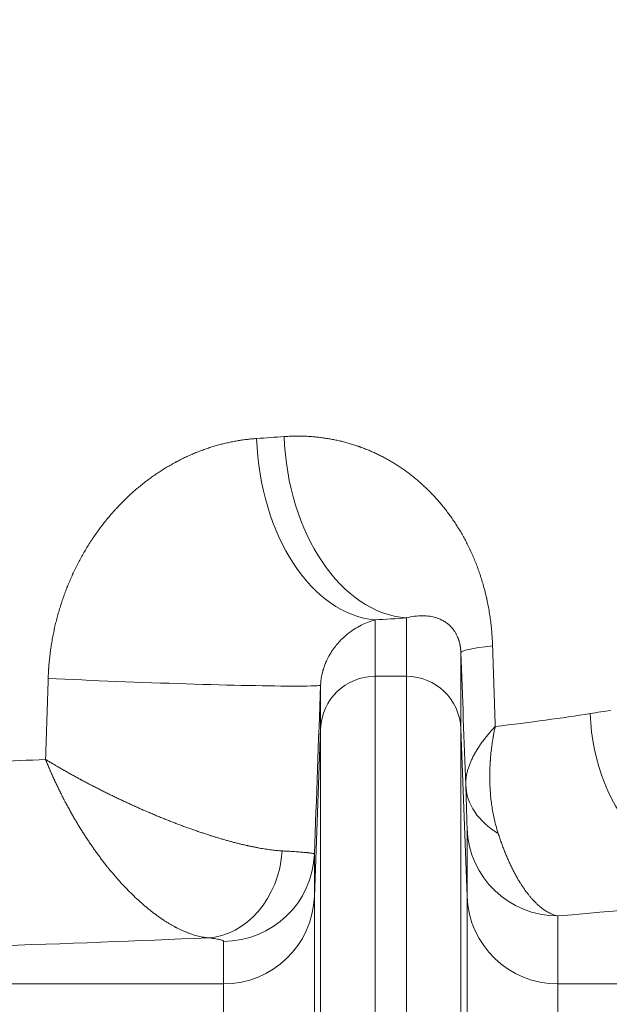
# Model space of a CAD drawing. Extents: x 0 to 595, y 307 to 537.
# Drawn here: x 244 to 247, y 468 to 472 of the extents above; entities that cross this region are included whole.
import ezdxf

# ---------------------------------------------------------------- set-up
doc = ezdxf.new("R2010")
doc.units = 0
doc.header["$MEASUREMENT"] = 0
doc.layers.add('1', color=7, linetype='Continuous', lineweight=0)

msp = doc.modelspace()

# ---------------------------------------------------------------- linework, layer by layer
at = {"layer": '1', "color": 25, "lineweight": 15}
for p, q in [((245.6206, 469.2099), (245.6206, 468.9764)), ((245.7499, 468.9764), (245.7499, 469.2179)), ((245.9756, 469.0747), (245.9756, 468.7594)), ((245.3949, 468.7594), (245.3949, 468.9399)), ((245.6206, 468.9764), (245.7499, 468.9764)), ((245.6206, 468.9764), (245.6206, 466.1552)), ((245.7499, 466.1552), (245.7499, 468.9764)), ((245.3949, 468.7594), (245.3692, 468.0644)), ((245.3949, 466.1325), (245.3949, 468.7594)), ((246.0013, 468.0644), (245.9756, 468.7594)), ((245.9756, 468.7594), (245.9756, 466.1325)), ((246.0013, 468.0644), (246.0013, 468.3456)), ((245.3692, 468.2405), (245.3692, 468.0644)), ((245.3692, 468.0644), (245.3692, 466.0597)), ((246.0013, 466.0597), (246.0013, 468.0644)), ((246.3775, 467.9839), (246.3775, 467.7027)), ((244.993, 467.7027), (244.993, 467.8788)), ((244.993, 467.7027), (244.0247, 467.7027)), ((244.993, 466.0218), (244.993, 467.7027)), ((247.1863, 467.7027), (246.3775, 467.7027)), ((246.3775, 467.7027), (246.3775, 466.0218))]:
    msp.add_line(p, q, dxfattribs=at)
for points in [[(245.9756, 469.0747), (245.9754, 469.0792), (245.9751, 469.0836), (245.9749, 469.0857), (245.9748, 469.0868), (245.9748, 469.0873), (245.9747, 469.0878), (245.9745, 469.0899), (245.9743, 469.0919), (245.974, 469.0939), (245.9738, 469.0958), (245.9735, 469.0977), (245.9732, 469.0995), (245.9731, 469.1004), (245.973, 469.1008), (245.9729, 469.1013), (245.9726, 469.103), (245.9723, 469.1046), (245.972, 469.1062), (245.9717, 469.1078), (245.9714, 469.1093), (245.9707, 469.1122), (245.9701, 469.115), (245.9694, 469.1177), (245.9692, 469.1183), (245.9691, 469.1186), (245.969, 469.1189), (245.9687, 469.1202), (245.968, 469.1226), (245.9673, 469.1249), (245.9666, 469.1271), (245.9659, 469.1292), (245.9652, 469.1313), (245.9644, 469.1332), (245.9637, 469.1351), (245.963, 469.137), (245.9623, 469.1387), (245.9608, 469.1421), (245.9593, 469.1453), (245.9578, 469.1484), (245.9563, 469.1513), (245.9555, 469.1527), (245.9551, 469.1534), (245.9548, 469.1541), (245.9532, 469.1567), (245.9517, 469.1592), (245.9502, 469.1616), (245.9486, 469.1639), (245.9471, 469.1662), (245.9456, 469.1683), (245.944, 469.1704), (245.9425, 469.1724), (245.9393, 469.1761), (245.9362, 469.1797), (245.933, 469.183), (245.9298, 469.1861), (245.9266, 469.1891), (245.9234, 469.1918), (245.9202, 469.1945), (245.9169, 469.1969), (245.9136, 469.1993), (245.9103, 469.2015), (245.9069, 469.2036), (245.9036, 469.2056), (245.9002, 469.2075), (245.8968, 469.2092), (245.8899, 469.2125), (245.8829, 469.2154), (245.8812, 469.2161), (245.8794, 469.2167), (245.8759, 469.2179), (245.8687, 469.2201), (245.8615, 469.222), (245.8542, 469.2236), (245.8467, 469.2249), (245.8392, 469.2259), (245.8316, 469.2266), (245.8239, 469.227), (245.8161, 469.2272), (245.8082, 469.227), (245.8002, 469.2266), (245.7921, 469.2259), (245.7838, 469.2249), (245.7755, 469.2236), (245.7671, 469.222), (245.7585, 469.2201), (245.7499, 469.2179)], [(245.6206, 469.2099), (245.6137, 469.208), (245.6067, 469.2059), (245.5997, 469.2036), (245.5925, 469.201), (245.5854, 469.1982), (245.5782, 469.1952), (245.5709, 469.1919), (245.5635, 469.1883), (245.5561, 469.1845), (245.5486, 469.1803), (245.5411, 469.1759), (245.5335, 469.1711), (245.5325, 469.1705), (245.5316, 469.1699), (245.5297, 469.1686), (245.5259, 469.166), (245.5182, 469.1605), (245.5104, 469.1547), (245.5027, 469.1484), (245.4949, 469.1417), (245.4871, 469.1345), (245.4832, 469.1307), (245.4793, 469.1268), (245.4754, 469.1227), (245.4715, 469.1185), (245.4675, 469.1142), (245.4666, 469.113), (245.4656, 469.1119), (245.4636, 469.1096), (245.4597, 469.1049), (245.4559, 469.1001), (245.452, 469.095), (245.4482, 469.0898), (245.4444, 469.0844), (245.4406, 469.0787), (245.4369, 469.0728), (245.4332, 469.0667), (245.4295, 469.0603), (245.4259, 469.0536), (245.4224, 469.0466), (245.4206, 469.043), (245.4189, 469.0393), (245.4172, 469.0355), (245.4155, 469.0316), (245.4151, 469.0306), (245.4147, 469.0296), (245.4139, 469.0275), (245.4123, 469.0234), (245.4107, 469.0192), (245.4092, 469.0149), (245.4077, 469.0104), (245.4062, 469.0059), (245.4048, 469.0012), (245.4035, 468.9964), (245.4022, 468.9914), (245.4016, 468.9889), (245.4014, 468.9882), (245.4013, 468.9876), (245.401, 468.9863), (245.3999, 468.981), (245.3988, 468.9756), (245.3979, 468.9701), (245.397, 468.9644), (245.3963, 468.9585), (245.3957, 468.9525), (245.3955, 468.951), (245.3955, 468.9502), (245.3954, 468.9494), (245.3952, 468.9463), (245.3949, 468.9399)], [(246.0013, 468.3456), (246.0013, 468.3468), (246.0013, 468.3484), (246.0012, 468.3502), (246.0012, 468.3522), (246.0011, 468.3546), (246.0011, 468.3572), (246.001, 468.36), (246.0009, 468.3631), (246.0009, 468.3665), (246.0008, 468.3702), (246.0007, 468.3741), (246.0005, 468.3783), (246.0004, 468.3828), (246.0003, 468.3875), (246.0001, 468.3926), (246, 468.3979), (245.9998, 468.4035), (245.9996, 468.4095), (245.9994, 468.4157), (245.9993, 468.4189), (245.9993, 468.4198), (245.9993, 468.4206), (245.9992, 468.4223), (245.999, 468.4291), (245.9988, 468.4363), (245.9986, 468.4438), (245.9983, 468.4515), (245.9981, 468.4596), (245.9978, 468.4681), (245.9975, 468.4769), (245.9972, 468.4861), (245.9969, 468.4956), (245.9965, 468.5056), (245.9965, 468.5068), (245.9965, 468.5075), (245.9964, 468.5081), (245.9964, 468.5107), (245.9962, 468.5159), (245.9958, 468.5267)], [(244.993, 467.8788), (244.9928, 467.8798), (244.9919, 467.8808), (244.9906, 467.8818), (244.9888, 467.8827), (244.9864, 467.8837), (244.9835, 467.8847), (244.98, 467.8856), (244.9781, 467.8861), (244.9771, 467.8864), (244.9766, 467.8865), (244.9763, 467.8865), (244.9761, 467.8866), (244.9716, 467.8875), (244.9666, 467.8885), (244.9611, 467.8894), (244.9552, 467.8903), (244.9488, 467.8912), (244.9419, 467.892), (244.9345, 467.8929), (244.9267, 467.8937)]]:
    msp.add_lwpolyline(points, dxfattribs=at)
at = {"layer": '1', "color": 81, "lineweight": 70}
msp.add_open_spline([(254.7655, 478.2849), (246.259, 478.2849), (237.7526, 478.2849), (229.2461, 478.2849), (229.2461, 475.9445), (229.2461, 473.6041), (229.2461, 471.2637), (229.3034, 469.1955), (229.3362, 467.1273), (229.3321, 465.0591), (229.328, 462.9909), (229.2871, 460.9228), (229.2461, 458.8546), (229.2051, 456.7864), (229.1641, 454.7182), (229.16, 452.65), (229.1559, 450.5818), (229.1887, 448.5136), (229.2461, 446.4454), (229.2461, 445.8806), (229.2461, 445.3158), (229.2461, 444.7509), (237.7526, 444.7509), (246.259, 444.7509), (254.7655, 444.7509), (254.7655, 455.9289), (254.7655, 467.1069), (254.7655, 478.2849)], degree=3, knots=[0, 0, 0, 0, 1, 1, 1, 2, 2, 2, 3, 3, 3, 4, 4, 4, 5, 5, 5, 6, 6, 6, 7, 7, 7, 8, 8, 8, 9, 9, 9, 9], dxfattribs=at)
at = {"layer": '1', "color": 25, "lineweight": 15}
for points, knots in [([(244.2669, 468.9676), (244.2672, 468.976), (244.2676, 468.9844), (244.268, 468.9928), (244.2683, 468.997), (244.2685, 469.0012), (244.2688, 469.0054), (244.2689, 469.0064), (244.2689, 469.0075), (244.269, 469.0085), (244.2691, 469.0096), (244.2692, 469.0106), (244.2692, 469.0117), (244.2694, 469.0138), (244.2695, 469.0159), (244.2697, 469.018), (244.2704, 469.0263), (244.2711, 469.0347), (244.2719, 469.043), (244.2728, 469.0513), (244.2737, 469.0596), (244.2747, 469.0679), (244.2757, 469.0761), (244.2768, 469.0844), (244.278, 469.0926), (244.2792, 469.1008), (244.2805, 469.109), (244.2819, 469.1171), (244.2832, 469.1253), (244.2847, 469.1334), (244.2862, 469.1415), (244.2878, 469.1496), (244.2894, 469.1577), (244.2911, 469.1658), (244.2928, 469.1738), (244.2946, 469.1818), (244.2965, 469.1898), (244.2984, 469.1978), (244.3004, 469.2058), (244.3024, 469.2137), (244.3045, 469.2217), (244.3067, 469.2296), (244.3089, 469.2375), (244.3111, 469.2454), (244.3134, 469.2532), (244.3159, 469.2611), (244.3183, 469.2689), (244.3208, 469.2767), (244.3233, 469.2845), (244.3259, 469.2923), (244.3286, 469.3), (244.3313, 469.3078), (244.3341, 469.3155), (244.3369, 469.3232), (244.3398, 469.3309), (244.3413, 469.3347), (244.3428, 469.3385), (244.3443, 469.3424), (244.3445, 469.3428), (244.3447, 469.3433), (244.3449, 469.3438), (244.3451, 469.3443), (244.3452, 469.3448), (244.3454, 469.3452), (244.3458, 469.3462), (244.3462, 469.3471), (244.3466, 469.3481), (244.3473, 469.35), (244.3481, 469.3519), (244.3489, 469.3538), (244.352, 469.3614), (244.3551, 469.3689), (244.3584, 469.3764), (244.3616, 469.3838), (244.3649, 469.3912), (244.3683, 469.3986), (244.3717, 469.4059), (244.3751, 469.4132), (244.3786, 469.4204), (244.3821, 469.4276), (244.3857, 469.4348), (244.3894, 469.4419), (244.393, 469.449), (244.3968, 469.456), (244.4006, 469.463), (244.4043, 469.47), (244.4082, 469.4769), (244.4121, 469.4838), (244.4161, 469.4906), (244.42, 469.4974), (244.4241, 469.5042), (244.4282, 469.5109), (244.4323, 469.5176), (244.4365, 469.5242), (244.4407, 469.5308), (244.4449, 469.5374), (244.4492, 469.5439), (244.4536, 469.5504), (244.458, 469.5568), (244.4624, 469.5632), (244.4669, 469.5696), (244.4714, 469.5759), (244.476, 469.5822), (244.4805, 469.5885), (244.4852, 469.5947), (244.4899, 469.6008), (244.4946, 469.607), (244.4994, 469.6131), (244.5042, 469.6191), (244.5091, 469.6251), (244.514, 469.6311), (244.5189, 469.637), (244.5239, 469.6429), (244.529, 469.6488), (244.5341, 469.6545), (244.5353, 469.656), (244.5366, 469.6574), (244.5379, 469.6589), (244.5382, 469.6592), (244.5385, 469.6596), (244.5389, 469.66), (244.5392, 469.6603), (244.5395, 469.6607), (244.5398, 469.661), (244.5405, 469.6617), (244.5411, 469.6625), (244.5417, 469.6632), (244.5443, 469.666), (244.5469, 469.6689), (244.5495, 469.6717), (244.5547, 469.6773), (244.56, 469.6829), (244.5652, 469.6883), (244.5705, 469.6938), (244.5758, 469.6992), (244.5812, 469.7045), (244.5866, 469.7098), (244.592, 469.715), (244.5974, 469.7201), (244.6028, 469.7252), (244.6083, 469.7303), (244.6138, 469.7352), (244.6193, 469.7402), (244.6249, 469.7451), (244.6305, 469.7499), (244.636, 469.7547), (244.6417, 469.7594), (244.6473, 469.764), (244.653, 469.7687), (244.6587, 469.7732), (244.6644, 469.7777), (244.6701, 469.7822), (244.6759, 469.7866), (244.6817, 469.7909), (244.6875, 469.7952), (244.6933, 469.7995), (244.6992, 469.8036), (244.7051, 469.8078), (244.711, 469.8119), (244.7169, 469.8159), (244.7228, 469.8199), (244.7288, 469.8238), (244.7348, 469.8277), (244.7408, 469.8315), (244.7469, 469.8353), (244.7529, 469.839), (244.759, 469.8427), (244.7651, 469.8463), (244.7712, 469.8498), (244.7774, 469.8534), (244.7835, 469.8568), (244.7897, 469.8602), (244.7913, 469.8611), (244.7928, 469.8619), (244.7944, 469.8627), (244.7948, 469.8629), (244.7952, 469.8632), (244.7956, 469.8634), (244.7959, 469.8636), (244.7963, 469.8638), (244.7967, 469.864), (244.7975, 469.8644), (244.7983, 469.8648), (244.7991, 469.8652), (244.8022, 469.8669), (244.8053, 469.8685), (244.8084, 469.8701), (244.8146, 469.8733), (244.8208, 469.8764), (244.8271, 469.8794), (244.8333, 469.8825), (244.8396, 469.8854), (244.8458, 469.8882), (244.8521, 469.8911), (244.8583, 469.8939), (244.8646, 469.8965), (244.8709, 469.8992), (244.8771, 469.9018), (244.8834, 469.9043), (244.8897, 469.9068), (244.896, 469.9092), (244.9022, 469.9116), (244.9085, 469.9139), (244.9148, 469.9161), (244.9211, 469.9183), (244.9274, 469.9205), (244.9337, 469.9226), (244.94, 469.9246), (244.9463, 469.9266), (244.9526, 469.9285), (244.9589, 469.9304), (244.9652, 469.9322), (244.9715, 469.934), (244.9778, 469.9357), (244.9842, 469.9373), (244.9905, 469.9389), (244.9968, 469.9405), (245.0031, 469.942), (245.0094, 469.9434), (245.0158, 469.9448), (245.0221, 469.9462), (245.0284, 469.9475), (245.0348, 469.9487), (245.0411, 469.9499), (245.0474, 469.951), (245.0538, 469.9521), (245.0601, 469.9531), (245.0665, 469.9541), (245.0728, 469.955), (245.0792, 469.9559), (245.0855, 469.9567), (245.0918, 469.9575), (245.0982, 469.9582), (245.1045, 469.9589), (245.1109, 469.9595), (245.1173, 469.96), (245.1236, 469.9606), (245.13, 469.961)], [0, 0, 0, 0, 1, 1, 1, 2, 2, 2, 3, 3, 3, 4, 4, 4, 5, 5, 5, 6, 6, 6, 7, 7, 7, 8, 8, 8, 9, 9, 9, 10, 10, 10, 11, 11, 11, 12, 12, 12, 13, 13, 13, 14, 14, 14, 15, 15, 15, 16, 16, 16, 17, 17, 17, 18, 18, 18, 19, 19, 19, 20, 20, 20, 21, 21, 21, 22, 22, 22, 23, 23, 23, 24, 24, 24, 25, 25, 25, 26, 26, 26, 27, 27, 27, 28, 28, 28, 29, 29, 29, 30, 30, 30, 31, 31, 31, 32, 32, 32, 33, 33, 33, 34, 34, 34, 35, 35, 35, 36, 36, 36, 37, 37, 37, 38, 38, 38, 39, 39, 39, 40, 40, 40, 41, 41, 41, 42, 42, 42, 43, 43, 43, 44, 44, 44, 45, 45, 45, 46, 46, 46, 47, 47, 47, 48, 48, 48, 49, 49, 49, 50, 50, 50, 51, 51, 51, 52, 52, 52, 53, 53, 53, 54, 54, 54, 55, 55, 55, 56, 56, 56, 57, 57, 57, 58, 58, 58, 59, 59, 59, 60, 60, 60, 61, 61, 61, 62, 62, 62, 63, 63, 63, 64, 64, 64, 65, 65, 65, 66, 66, 66, 67, 67, 67, 68, 68, 68, 69, 69, 69, 70, 70, 70, 71, 71, 71, 72, 72, 72, 73, 73, 73, 74, 74, 74, 75, 75, 75, 76, 76, 76, 77, 77, 77, 78, 78, 78, 79, 79, 79, 79]), ([(245.244, 469.969), (245.2507, 469.9695), (245.2574, 469.9698), (245.2641, 469.9702), (245.2707, 469.9705), (245.2773, 469.9707), (245.2839, 469.9708), (245.2906, 469.971), (245.2971, 469.971), (245.3037, 469.971), (245.3103, 469.9709), (245.3168, 469.9708), (245.3234, 469.9706), (245.3299, 469.9704), (245.3364, 469.9702), (245.3429, 469.9698), (245.3494, 469.9694), (245.3558, 469.969), (245.3623, 469.9685), (245.3687, 469.968), (245.3751, 469.9674), (245.3816, 469.9667), (245.388, 469.966), (245.3943, 469.9652), (245.4007, 469.9644), (245.4071, 469.9636), (245.4134, 469.9626), (245.4197, 469.9616), (245.4261, 469.9606), (245.4324, 469.9596), (245.4387, 469.9584), (245.4449, 469.9573), (245.4512, 469.956), (245.4575, 469.9547), (245.4637, 469.9534), (245.4699, 469.952), (245.4761, 469.9505), (245.4823, 469.9491), (245.4885, 469.9475), (245.4947, 469.9459), (245.5009, 469.9443), (245.507, 469.9426), (245.5131, 469.9408), (245.5193, 469.939), (245.5254, 469.9372), (245.5315, 469.9352), (245.5376, 469.9333), (245.5436, 469.9313), (245.5497, 469.9292), (245.5501, 469.929), (245.5504, 469.9289), (245.5508, 469.9288), (245.5512, 469.9287), (245.5516, 469.9285), (245.5519, 469.9284), (245.5527, 469.9281), (245.5535, 469.9279), (245.5542, 469.9276), (245.5557, 469.9271), (245.5572, 469.9265), (245.5587, 469.926), (245.5617, 469.9249), (245.5647, 469.9238), (245.5677, 469.9227), (245.5737, 469.9204), (245.5796, 469.9181), (245.5855, 469.9157), (245.5914, 469.9133), (245.5973, 469.9109), (245.6032, 469.9084), (245.609, 469.9058), (245.6148, 469.9032), (245.6205, 469.9006), (245.6263, 469.8979), (245.632, 469.8951), (245.6377, 469.8923), (245.6434, 469.8895), (245.6491, 469.8866), (245.6547, 469.8837), (245.6603, 469.8807), (245.6659, 469.8777), (245.6715, 469.8746), (245.677, 469.8715), (245.6826, 469.8683), (245.688, 469.8651), (245.6935, 469.8618), (245.699, 469.8585), (245.7044, 469.8551), (245.7098, 469.8517), (245.7152, 469.8483), (245.7206, 469.8448), (245.7259, 469.8412), (245.7312, 469.8376), (245.7365, 469.8339), (245.7418, 469.8303), (245.747, 469.8265), (245.7523, 469.8227), (245.7575, 469.8189), (245.7627, 469.815), (245.7678, 469.811), (245.773, 469.807), (245.7781, 469.8029), (245.7832, 469.7988), (245.7882, 469.7947), (245.7933, 469.7905), (245.7983, 469.7862), (245.8033, 469.7819), (245.8083, 469.7775), (245.8132, 469.7731), (245.8182, 469.7686), (245.8231, 469.7641), (245.828, 469.7595), (245.8329, 469.7549), (245.8377, 469.7502), (245.8425, 469.7454), (245.8473, 469.7406), (245.8521, 469.7358), (245.8568, 469.7308), (245.8571, 469.7305), (245.8574, 469.7302), (245.8577, 469.7299), (245.858, 469.7296), (245.8583, 469.7292), (245.8586, 469.7289), (245.8592, 469.7283), (245.8598, 469.7277), (245.8604, 469.7271), (245.8616, 469.7258), (245.8627, 469.7246), (245.8639, 469.7233), (245.8663, 469.7208), (245.8686, 469.7183), (245.8709, 469.7157), (245.8756, 469.7106), (245.8801, 469.7054), (245.8847, 469.7002), (245.8892, 469.6949), (245.8937, 469.6896), (245.8981, 469.6842), (245.9026, 469.6788), (245.9069, 469.6734), (245.9113, 469.6678), (245.9156, 469.6623), (245.9199, 469.6567), (245.9241, 469.651), (245.9283, 469.6453), (245.9325, 469.6395), (245.9366, 469.6337), (245.9407, 469.6278), (245.9448, 469.6219), (245.9488, 469.6159), (245.9528, 469.6098), (245.9568, 469.6037), (245.9607, 469.5976), (245.9646, 469.5914), (245.9684, 469.5851), (245.9722, 469.5787), (245.976, 469.5724), (245.9798, 469.5659), (245.9834, 469.5594), (245.9871, 469.5529), (245.9907, 469.5462), (245.9943, 469.5395), (245.9979, 469.5328), (246.0014, 469.526), (246.0048, 469.5191), (246.0065, 469.5156), (246.0083, 469.5121), (246.01, 469.5086), (246.0108, 469.5069), (246.0116, 469.5051), (246.0125, 469.5033), (246.0129, 469.5024), (246.0133, 469.5016), (246.0137, 469.5007), (246.0139, 469.5002), (246.0142, 469.4998), (246.0144, 469.4993), (246.0146, 469.4989), (246.0148, 469.4985), (246.015, 469.498), (246.0183, 469.4909), (246.0216, 469.4837), (246.0247, 469.4764), (246.0279, 469.4692), (246.031, 469.4619), (246.034, 469.4544), (246.037, 469.447), (246.0399, 469.4396), (246.0428, 469.432), (246.0456, 469.4245), (246.0484, 469.4168), (246.0511, 469.4091), (246.0538, 469.4014), (246.0564, 469.3936), (246.0589, 469.3858), (246.0614, 469.3779), (246.0638, 469.3699), (246.0662, 469.3619), (246.0685, 469.3539), (246.0708, 469.3458), (246.073, 469.3376), (246.0751, 469.3294), (246.0772, 469.3211), (246.0792, 469.3127), (246.0802, 469.3085), (246.0812, 469.3043), (246.0821, 469.3001), (246.0824, 469.299), (246.0826, 469.298), (246.0828, 469.2969), (246.083, 469.2964), (246.0831, 469.2958), (246.0832, 469.2953), (246.0833, 469.2948), (246.0834, 469.2942), (246.0835, 469.2937), (246.084, 469.2916), (246.0845, 469.2895), (246.0849, 469.2873), (246.0867, 469.2788), (246.0884, 469.2702), (246.09, 469.2616), (246.0916, 469.253), (246.0931, 469.2444), (246.0944, 469.2357), (246.0958, 469.227), (246.0971, 469.2183), (246.0983, 469.2095), (246.0994, 469.2007), (246.1005, 469.1919), (246.1014, 469.1831), (246.1024, 469.1742), (246.1032, 469.1653), (246.104, 469.1564), (246.1047, 469.1475), (246.1053, 469.1385), (246.1058, 469.1295), (246.1064, 469.1205), (246.1068, 469.1114), (246.1071, 469.1023)], [0, 0, 0, 0, 1, 1, 1, 2, 2, 2, 3, 3, 3, 4, 4, 4, 5, 5, 5, 6, 6, 6, 7, 7, 7, 8, 8, 8, 9, 9, 9, 10, 10, 10, 11, 11, 11, 12, 12, 12, 13, 13, 13, 14, 14, 14, 15, 15, 15, 16, 16, 16, 17, 17, 17, 18, 18, 18, 19, 19, 19, 20, 20, 20, 21, 21, 21, 22, 22, 22, 23, 23, 23, 24, 24, 24, 25, 25, 25, 26, 26, 26, 27, 27, 27, 28, 28, 28, 29, 29, 29, 30, 30, 30, 31, 31, 31, 32, 32, 32, 33, 33, 33, 34, 34, 34, 35, 35, 35, 36, 36, 36, 37, 37, 37, 38, 38, 38, 39, 39, 39, 40, 40, 40, 41, 41, 41, 42, 42, 42, 43, 43, 43, 44, 44, 44, 45, 45, 45, 46, 46, 46, 47, 47, 47, 48, 48, 48, 49, 49, 49, 50, 50, 50, 51, 51, 51, 52, 52, 52, 53, 53, 53, 54, 54, 54, 55, 55, 55, 56, 56, 56, 57, 57, 57, 58, 58, 58, 59, 59, 59, 60, 60, 60, 61, 61, 61, 62, 62, 62, 63, 63, 63, 64, 64, 64, 65, 65, 65, 66, 66, 66, 67, 67, 67, 68, 68, 68, 69, 69, 69, 70, 70, 70, 71, 71, 71, 72, 72, 72, 73, 73, 73, 74, 74, 74, 75, 75, 75, 76, 76, 76, 77, 77, 77, 78, 78, 78, 79, 79, 79, 80, 80, 80, 80]), ([(244.2669, 468.9676), (244.627, 468.95), (245.087, 468.9357), (245.2945, 468.9357), (245.3598, 468.9357), (245.3945, 468.9371), (245.3949, 468.9399)], [0, 0, 0, 0, 1, 1, 1, 2, 2, 2, 2]), ([(246.5115, 468.8221), (246.5261, 468.8244), (246.5404, 468.8267), (246.5545, 468.8289), (246.5686, 468.831), (246.5824, 468.8332), (246.596, 468.8352)], [0, 0, 0, 0, 1, 1, 1, 2, 2, 2, 2]), ([(245.9958, 468.5267), (245.9957, 468.5312), (245.9957, 468.5358), (245.9959, 468.5403), (245.9962, 468.5449), (245.9966, 468.5496), (245.9971, 468.5542), (245.9977, 468.5589), (245.9984, 468.5636), (245.9994, 468.5684), (246.0003, 468.5731), (246.0014, 468.5779), (246.0026, 468.5827), (246.0039, 468.5875), (246.0053, 468.5924), (246.0069, 468.5973), (246.0085, 468.6022), (246.0102, 468.6071), (246.0122, 468.6121), (246.0141, 468.617), (246.0162, 468.622), (246.0184, 468.6271), (246.0207, 468.6321), (246.0231, 468.6372), (246.0257, 468.6423), (246.027, 468.6449), (246.0284, 468.6474), (246.0297, 468.65), (246.0301, 468.6507), (246.0304, 468.6513), (246.0308, 468.652), (246.031, 468.6523), (246.0311, 468.6526), (246.0313, 468.6529), (246.0315, 468.6532), (246.0317, 468.6536), (246.0318, 468.6539), (246.0325, 468.6552), (246.0333, 468.6565), (246.034, 468.6578), (246.0369, 468.6629), (246.04, 468.6681), (246.0432, 468.6734), (246.0465, 468.6786), (246.0499, 468.6838), (246.0534, 468.6891), (246.0539, 468.6897), (246.0543, 468.6904), (246.0548, 468.691), (246.0552, 468.6917), (246.0557, 468.6924), (246.0561, 468.693), (246.057, 468.6943), (246.0579, 468.6956), (246.0589, 468.697), (246.0607, 468.6996), (246.0626, 468.7022), (246.0645, 468.7049), (246.0684, 468.7102), (246.0724, 468.7154), (246.0765, 468.7207), (246.0776, 468.7221), (246.0786, 468.7234), (246.0797, 468.7247), (246.0802, 468.7254), (246.0808, 468.7261), (246.0813, 468.7267), (246.0818, 468.7274), (246.0824, 468.728), (246.0829, 468.7287), (246.085, 468.7314), (246.0872, 468.734), (246.0895, 468.7367), (246.0917, 468.7393), (246.094, 468.742), (246.0963, 468.7447), (246.0974, 468.746), (246.0986, 468.7473), (246.0997, 468.7487), (246.1009, 468.75), (246.1021, 468.7513), (246.1033, 468.7527), (246.1045, 468.754), (246.1056, 468.7553), (246.1069, 468.7567), (246.1081, 468.758), (246.1093, 468.7593), (246.1105, 468.7607), (246.1117, 468.762), (246.1129, 468.7633), (246.1142, 468.7647), (246.1148, 468.7653), (246.1154, 468.766), (246.1161, 468.7667), (246.1164, 468.767), (246.1167, 468.7673), (246.117, 468.7677), (246.1171, 468.7678), (246.1173, 468.768), (246.1175, 468.7682), (246.1175, 468.7682), (246.1175, 468.7682), (246.1175, 468.7682), (246.1175, 468.7682), (246.1175, 468.7682), (246.1176, 468.7683), (246.1176, 468.7683), (246.1176, 468.7683), (246.1176, 468.7683), (246.1176, 468.7683), (246.1176, 468.7683), (246.1176, 468.7683), (246.1176, 468.7683), (246.1177, 468.7684), (246.1177, 468.7684), (246.1178, 468.7685), (246.1179, 468.7686), (246.1179, 468.7687)], [0, 0, 0, 0, 1, 1, 1, 2, 2, 2, 3, 3, 3, 4, 4, 4, 5, 5, 5, 6, 6, 6, 7, 7, 7, 8, 8, 8, 9, 9, 9, 10, 10, 10, 11, 11, 11, 12, 12, 12, 13, 13, 13, 14, 14, 14, 15, 15, 15, 16, 16, 16, 17, 17, 17, 18, 18, 18, 19, 19, 19, 20, 20, 20, 21, 21, 21, 22, 22, 22, 23, 23, 23, 24, 24, 24, 25, 25, 25, 26, 26, 26, 27, 27, 27, 28, 28, 28, 29, 29, 29, 30, 30, 30, 31, 31, 31, 32, 32, 32, 33, 33, 33, 34, 34, 34, 35, 35, 35, 36, 36, 36, 37, 37, 37, 38, 38, 38, 39, 39, 39, 39]), ([(246.1304, 468.3249), (246.1277, 468.3332), (246.1252, 468.3415), (246.1229, 468.3499), (246.1205, 468.3583), (246.1183, 468.3668), (246.1163, 468.3753), (246.1142, 468.3839), (246.1123, 468.3925), (246.1106, 468.4012), (246.1089, 468.4099), (246.1073, 468.4187), (246.1058, 468.4275), (246.1044, 468.4363), (246.1031, 468.4452), (246.1019, 468.4542), (246.1008, 468.4632), (246.0998, 468.4722), (246.0989, 468.4813), (246.0981, 468.4905), (246.0974, 468.4996), (246.0968, 468.5089), (246.0962, 468.5181), (246.0958, 468.5275), (246.0956, 468.5369), (246.0955, 468.5392), (246.0954, 468.5416), (246.0954, 468.5439), (246.0954, 468.5445), (246.0954, 468.5451), (246.0954, 468.5457), (246.0954, 468.5463), (246.0953, 468.5469), (246.0953, 468.5475), (246.0953, 468.5486), (246.0953, 468.5498), (246.0953, 468.551), (246.0952, 468.5557), (246.0952, 468.5605), (246.0952, 468.5652), (246.0953, 468.5747), (246.0955, 468.5842), (246.0958, 468.5938), (246.0961, 468.6034), (246.0966, 468.613), (246.0973, 468.6226), (246.0973, 468.6232), (246.0973, 468.6238), (246.0974, 468.6244), (246.0974, 468.625), (246.0975, 468.6256), (246.0975, 468.6262), (246.0976, 468.6274), (246.0977, 468.6286), (246.0978, 468.6298), (246.0979, 468.6323), (246.0981, 468.6347), (246.0983, 468.6371), (246.0987, 468.6419), (246.0992, 468.6468), (246.0996, 468.6516), (246.1006, 468.6613), (246.1016, 468.671), (246.1029, 468.6807), (246.1032, 468.6832), (246.1035, 468.6856), (246.1038, 468.688), (246.104, 468.6892), (246.1041, 468.6905), (246.1043, 468.6917), (246.1045, 468.6929), (246.1047, 468.6941), (246.1048, 468.6953), (246.1055, 468.7002), (246.1062, 468.7051), (246.107, 468.71), (246.1078, 468.7149), (246.1086, 468.7197), (246.1094, 468.7246), (246.1096, 468.7259), (246.1098, 468.7271), (246.11, 468.7283), (246.1103, 468.7295), (246.1105, 468.7307), (246.1107, 468.732), (246.1111, 468.7344), (246.1116, 468.7369), (246.112, 468.7393), (246.1125, 468.7417), (246.1129, 468.7442), (246.1134, 468.7466), (246.1139, 468.7491), (246.1144, 468.7515), (246.1149, 468.754), (246.1154, 468.7564), (246.1159, 468.7589), (246.1164, 468.7613), (246.1166, 468.7625), (246.1169, 468.7638), (246.1171, 468.765), (246.1173, 468.7656), (246.1174, 468.7662), (246.1175, 468.7668), (246.1176, 468.7671), (246.1177, 468.7674), (246.1177, 468.7677), (246.1177, 468.7678), (246.1177, 468.7678), (246.1178, 468.7679), (246.1178, 468.7679), (246.1178, 468.7679), (246.1178, 468.7679), (246.1178, 468.7679), (246.1178, 468.7679), (246.1178, 468.7679), (246.1178, 468.7679), (246.1178, 468.7679), (246.1178, 468.768), (246.1178, 468.768), (246.1178, 468.768), (246.1178, 468.768), (246.1178, 468.7681), (246.1178, 468.7681), (246.1178, 468.7682), (246.1179, 468.7684), (246.1179, 468.7685), (246.1179, 468.7687)], [0, 0, 0, 0, 1, 1, 1, 2, 2, 2, 3, 3, 3, 4, 4, 4, 5, 5, 5, 6, 6, 6, 7, 7, 7, 8, 8, 8, 9, 9, 9, 10, 10, 10, 11, 11, 11, 12, 12, 12, 13, 13, 13, 14, 14, 14, 15, 15, 15, 16, 16, 16, 17, 17, 17, 18, 18, 18, 19, 19, 19, 20, 20, 20, 21, 21, 21, 22, 22, 22, 23, 23, 23, 24, 24, 24, 25, 25, 25, 26, 26, 26, 27, 27, 27, 28, 28, 28, 29, 29, 29, 30, 30, 30, 31, 31, 31, 32, 32, 32, 33, 33, 33, 34, 34, 34, 35, 35, 35, 36, 36, 36, 37, 37, 37, 38, 38, 38, 39, 39, 39, 40, 40, 40, 41, 41, 41, 42, 42, 42, 42]), ([(245.2359, 468.2534), (245.2323, 468.2536), (245.2288, 468.2538), (245.2251, 468.2541), (245.2215, 468.2544), (245.2178, 468.2547), (245.2141, 468.255), (245.2104, 468.2553), (245.2066, 468.2557), (245.2028, 468.2561), (245.1989, 468.2566), (245.195, 468.257), (245.1911, 468.2575), (245.1872, 468.258), (245.1832, 468.2585), (245.1791, 468.2591), (245.1751, 468.2596), (245.171, 468.2602), (245.1669, 468.2609), (245.1627, 468.2615), (245.1585, 468.2622), (245.1543, 468.2629), (245.1501, 468.2636), (245.1458, 468.2643), (245.1414, 468.2651), (245.1371, 468.2659), (245.1327, 468.2667), (245.1282, 468.2676), (245.1238, 468.2684), (245.1193, 468.2693), (245.1148, 468.2703), (245.1102, 468.2712), (245.1056, 468.2722), (245.101, 468.2732), (245.0986, 468.2737), (245.0963, 468.2742), (245.0939, 468.2747), (245.0934, 468.2748), (245.0928, 468.275), (245.0922, 468.2751), (245.0919, 468.2752), (245.0916, 468.2752), (245.0913, 468.2753), (245.091, 468.2753), (245.0907, 468.2754), (245.0904, 468.2755), (245.0892, 468.2757), (245.088, 468.276), (245.0869, 468.2763), (245.0821, 468.2774), (245.0773, 468.2785), (245.0725, 468.2796), (245.0677, 468.2808), (245.0629, 468.2819), (245.058, 468.2831), (245.0532, 468.2843), (245.0482, 468.2856), (245.0433, 468.2869), (245.0384, 468.2881), (245.0334, 468.2894), (245.0284, 468.2908), (245.0234, 468.2921), (245.0184, 468.2935), (245.0133, 468.2949), (245.0082, 468.2963), (245.0031, 468.2977), (244.998, 468.2992), (244.9929, 468.3007), (244.9877, 468.3022), (244.9825, 468.3037), (244.9773, 468.3052), (244.9721, 468.3068), (244.9668, 468.3084), (244.9616, 468.31), (244.9563, 468.3116), (244.951, 468.3132), (244.9483, 468.3141), (244.9457, 468.3149), (244.943, 468.3158), (244.9423, 468.316), (244.9416, 468.3162), (244.941, 468.3164), (244.9406, 468.3165), (244.9403, 468.3166), (244.94, 468.3167), (244.9396, 468.3168), (244.9393, 468.3169), (244.939, 468.317), (244.9376, 468.3175), (244.9363, 468.3179), (244.9349, 468.3183), (244.9296, 468.32), (244.9242, 468.3218), (244.9188, 468.3235), (244.9134, 468.3253), (244.908, 468.3271), (244.9026, 468.3289), (244.8972, 468.3307), (244.8917, 468.3326), (244.8863, 468.3344), (244.8809, 468.3363), (244.8754, 468.3382), (244.87, 468.3401), (244.8645, 468.342), (244.859, 468.344), (244.8536, 468.3459), (244.8481, 468.3479), (244.8426, 468.3499), (244.8371, 468.3519), (244.8316, 468.3539), (244.8261, 468.3559), (244.8205, 468.358), (244.815, 468.36), (244.8095, 468.3621), (244.8039, 468.3642), (244.7984, 468.3663), (244.7928, 468.3685), (244.7873, 468.3706), (244.7817, 468.3728), (244.7761, 468.3749), (244.7705, 468.3771), (244.765, 468.3793), (244.7594, 468.3815), (244.7538, 468.3838), (244.7481, 468.386), (244.7425, 468.3883), (244.7369, 468.3906), (244.7313, 468.3929), (244.7256, 468.3952), (244.72, 468.3975), (244.7172, 468.3987), (244.7143, 468.3999), (244.7115, 468.401), (244.7101, 468.4016), (244.7087, 468.4022), (244.7073, 468.4028), (244.7065, 468.4031), (244.7058, 468.4034), (244.7051, 468.4037), (244.7048, 468.4039), (244.7044, 468.404), (244.7041, 468.4042), (244.7037, 468.4043), (244.7034, 468.4045), (244.703, 468.4046), (244.6973, 468.407), (244.6917, 468.4094), (244.686, 468.4118), (244.6804, 468.4142), (244.6747, 468.4166), (244.6691, 468.4191), (244.6635, 468.4215), (244.6579, 468.4239), (244.6523, 468.4264), (244.6466, 468.4289), (244.641, 468.4314), (244.6355, 468.4339), (244.6299, 468.4363), (244.6243, 468.4389), (244.6187, 468.4414), (244.6132, 468.4439), (244.6076, 468.4464), (244.602, 468.449), (244.5965, 468.4515), (244.591, 468.4541), (244.5854, 468.4566), (244.5799, 468.4592), (244.5744, 468.4618), (244.5689, 468.4644), (244.5633, 468.467), (244.5578, 468.4696), (244.5524, 468.4722), (244.5469, 468.4749), (244.5414, 468.4775), (244.5359, 468.4802), (244.5304, 468.4828), (244.525, 468.4855), (244.5195, 468.4882), (244.5141, 468.4908), (244.5086, 468.4935), (244.5032, 468.4962), (244.4977, 468.4989), (244.4923, 468.5016), (244.4869, 468.5044), (244.4815, 468.5071), (244.4761, 468.5098), (244.4707, 468.5126), (244.4653, 468.5154), (244.4599, 468.5181), (244.4545, 468.5209), (244.4538, 468.5212), (244.4531, 468.5216), (244.4525, 468.5219), (244.4518, 468.5223), (244.4511, 468.5226), (244.4505, 468.523), (244.4491, 468.5237), (244.4478, 468.5244), (244.4464, 468.5251), (244.4437, 468.5265), (244.4411, 468.5279), (244.4384, 468.5293), (244.4331, 468.5321), (244.4277, 468.5349), (244.4224, 468.5377), (244.4171, 468.5405), (244.4118, 468.5433), (244.4066, 468.5461), (244.4053, 468.5468), (244.4039, 468.5475), (244.4026, 468.5482), (244.4013, 468.549), (244.4, 468.5497), (244.3987, 468.5504), (244.3961, 468.5518), (244.3935, 468.5532), (244.3909, 468.5546), (244.3856, 468.5575), (244.3804, 468.5603), (244.3753, 468.5631), (244.3701, 468.566), (244.365, 468.5688), (244.3598, 468.5717), (244.3547, 468.5745), (244.3496, 468.5774), (244.3445, 468.5803), (244.342, 468.5817), (244.3395, 468.5831), (244.3369, 468.5846), (244.3357, 468.5853), (244.3344, 468.586), (244.3332, 468.5867), (244.3325, 468.5871), (244.3319, 468.5874), (244.3313, 468.5878), (244.3306, 468.5882), (244.33, 468.5885), (244.3294, 468.5889), (244.3244, 468.5918), (244.3194, 468.5946), (244.3144, 468.5975), (244.3094, 468.6004), (244.3045, 468.6033), (244.2996, 468.6062), (244.2983, 468.6069), (244.2971, 468.6076), (244.2959, 468.6083), (244.2946, 468.609), (244.2934, 468.6098), (244.2922, 468.6105), (244.2898, 468.6119), (244.2873, 468.6134), (244.2849, 468.6148), (244.2825, 468.6163), (244.28, 468.6177), (244.2776, 468.6191), (244.2752, 468.6206), (244.2728, 468.622), (244.2704, 468.6235), (244.268, 468.6249), (244.2656, 468.6264), (244.2632, 468.6278), (244.262, 468.6285), (244.2608, 468.6293), (244.2596, 468.63), (244.259, 468.6303), (244.2584, 468.6307), (244.2578, 468.6311), (244.2576, 468.6312), (244.2573, 468.6314), (244.257, 468.6316), (244.2569, 468.6317), (244.2568, 468.6317), (244.2567, 468.6317), (244.2567, 468.6318), (244.2567, 468.6318), (244.2567, 468.6318), (244.2567, 468.6318), (244.2567, 468.6318), (244.2567, 468.6318), (244.2566, 468.6318), (244.2566, 468.6318), (244.2566, 468.6318), (244.2566, 468.6318), (244.2566, 468.6318), (244.2566, 468.6318), (244.2566, 468.6318), (244.2566, 468.6319), (244.2565, 468.6319), (244.2564, 468.632), (244.2562, 468.6321), (244.2561, 468.6321)], [0, 0, 0, 0, 1, 1, 1, 2, 2, 2, 3, 3, 3, 4, 4, 4, 5, 5, 5, 6, 6, 6, 7, 7, 7, 8, 8, 8, 9, 9, 9, 10, 10, 10, 11, 11, 11, 12, 12, 12, 13, 13, 13, 14, 14, 14, 15, 15, 15, 16, 16, 16, 17, 17, 17, 18, 18, 18, 19, 19, 19, 20, 20, 20, 21, 21, 21, 22, 22, 22, 23, 23, 23, 24, 24, 24, 25, 25, 25, 26, 26, 26, 27, 27, 27, 28, 28, 28, 29, 29, 29, 30, 30, 30, 31, 31, 31, 32, 32, 32, 33, 33, 33, 34, 34, 34, 35, 35, 35, 36, 36, 36, 37, 37, 37, 38, 38, 38, 39, 39, 39, 40, 40, 40, 41, 41, 41, 42, 42, 42, 43, 43, 43, 44, 44, 44, 45, 45, 45, 46, 46, 46, 47, 47, 47, 48, 48, 48, 49, 49, 49, 50, 50, 50, 51, 51, 51, 52, 52, 52, 53, 53, 53, 54, 54, 54, 55, 55, 55, 56, 56, 56, 57, 57, 57, 58, 58, 58, 59, 59, 59, 60, 60, 60, 61, 61, 61, 62, 62, 62, 63, 63, 63, 64, 64, 64, 65, 65, 65, 66, 66, 66, 67, 67, 67, 68, 68, 68, 69, 69, 69, 70, 70, 70, 71, 71, 71, 72, 72, 72, 73, 73, 73, 74, 74, 74, 75, 75, 75, 76, 76, 76, 77, 77, 77, 78, 78, 78, 79, 79, 79, 80, 80, 80, 81, 81, 81, 82, 82, 82, 83, 83, 83, 84, 84, 84, 85, 85, 85, 86, 86, 86, 87, 87, 87, 88, 88, 88, 89, 89, 89, 90, 90, 90, 91, 91, 91, 92, 92, 92, 93, 93, 93, 94, 94, 94, 95, 95, 95, 96, 96, 96, 97, 97, 97, 97]), ([(244.9267, 467.8937), (244.9232, 467.8941), (244.9197, 467.8945), (244.9162, 467.895), (244.9127, 467.8955), (244.9092, 467.8961), (244.9056, 467.8968), (244.9021, 467.8974), (244.8985, 467.8982), (244.8949, 467.899), (244.8913, 467.8998), (244.8877, 467.9007), (244.8841, 467.9016), (244.8804, 467.9026), (244.8768, 467.9036), (244.8731, 467.9047), (244.8694, 467.9058), (244.8657, 467.9069), (244.862, 467.9082), (244.8583, 467.9094), (244.8546, 467.9107), (244.8508, 467.9121), (244.8471, 467.9135), (244.8433, 467.9149), (244.8395, 467.9165), (244.8357, 467.918), (244.8319, 467.9196), (244.8281, 467.9212), (244.8242, 467.9229), (244.8204, 467.9247), (244.8165, 467.9265), (244.8127, 467.9283), (244.8088, 467.9302), (244.8048, 467.9321), (244.8029, 467.9331), (244.8009, 467.9341), (244.799, 467.9351), (244.7985, 467.9354), (244.798, 467.9356), (244.7975, 467.9359), (244.7972, 467.936), (244.797, 467.9361), (244.7968, 467.9363), (244.7965, 467.9364), (244.7963, 467.9365), (244.796, 467.9366), (244.795, 467.9372), (244.7941, 467.9377), (244.7931, 467.9382), (244.7891, 467.9403), (244.7852, 467.9425), (244.7812, 467.9447), (244.7773, 467.9469), (244.7733, 467.9492), (244.7694, 467.9516), (244.7654, 467.9539), (244.7615, 467.9563), (244.7575, 467.9588), (244.7535, 467.9613), (244.7496, 467.9638), (244.7456, 467.9665), (244.7416, 467.9691), (244.7376, 467.9717), (244.7336, 467.9745), (244.7297, 467.9772), (244.7257, 467.98), (244.7217, 467.9828), (244.7177, 467.9857), (244.7137, 467.9886), (244.7097, 467.9916), (244.7057, 467.9946), (244.7017, 467.9976), (244.6977, 468.0007), (244.6937, 468.0038), (244.6897, 468.007), (244.6857, 468.0102), (244.6837, 468.0118), (244.6817, 468.0134), (244.6797, 468.0151), (244.6792, 468.0155), (244.6787, 468.0159), (244.6782, 468.0163), (244.6777, 468.0167), (244.6772, 468.0172), (244.6766, 468.0176), (244.6756, 468.0184), (244.6746, 468.0192), (244.6736, 468.0201), (244.6696, 468.0234), (244.6656, 468.0268), (244.6617, 468.0302), (244.6577, 468.0337), (244.6537, 468.0372), (244.6497, 468.0407), (244.6458, 468.0442), (244.6418, 468.0478), (244.6379, 468.0515), (244.6339, 468.0551), (244.63, 468.0588), (244.6261, 468.0625), (244.6222, 468.0662), (244.6182, 468.07), (244.6143, 468.0738), (244.6104, 468.0776), (244.6066, 468.0815), (244.6027, 468.0854), (244.5988, 468.0893), (244.5949, 468.0933), (244.5911, 468.0973), (244.5872, 468.1013), (244.5834, 468.1053), (244.5795, 468.1094), (244.5757, 468.1135), (244.5719, 468.1177), (244.5681, 468.1218), (244.5642, 468.126), (244.5604, 468.1303), (244.5566, 468.1345), (244.5529, 468.1388), (244.5491, 468.1431), (244.5453, 468.1475), (244.5415, 468.1519), (244.5378, 468.1563), (244.534, 468.1607), (244.5303, 468.1652), (244.5265, 468.1697), (244.5228, 468.1742), (244.5209, 468.1765), (244.5191, 468.1788), (244.5172, 468.1811), (244.5163, 468.1822), (244.5153, 468.1834), (244.5144, 468.1845), (244.5139, 468.1851), (244.5135, 468.1857), (244.513, 468.1863), (244.5128, 468.1866), (244.5125, 468.1869), (244.5123, 468.1871), (244.5121, 468.1874), (244.5119, 468.1877), (244.5116, 468.188), (244.5079, 468.1926), (244.5042, 468.1973), (244.5006, 468.202), (244.4969, 468.2067), (244.4933, 468.2114), (244.4897, 468.2162), (244.486, 468.2209), (244.4824, 468.2257), (244.4789, 468.2305), (244.4753, 468.2353), (244.4718, 468.2401), (244.4682, 468.245), (244.4647, 468.2499), (244.4612, 468.2547), (244.4577, 468.2597), (244.4543, 468.2646), (244.4508, 468.2695), (244.4474, 468.2745), (244.4439, 468.2794), (244.4405, 468.2844), (244.4371, 468.2894), (244.4338, 468.2945), (244.4304, 468.2995), (244.427, 468.3046), (244.4237, 468.3097), (244.4204, 468.3148), (244.4171, 468.3199), (244.4138, 468.325), (244.4105, 468.3302), (244.4072, 468.3353), (244.404, 468.3405), (244.4007, 468.3457), (244.3975, 468.3509), (244.3943, 468.3562), (244.3911, 468.3614), (244.3879, 468.3667), (244.3848, 468.372), (244.3816, 468.3773), (244.3785, 468.3826), (244.3754, 468.388), (244.3723, 468.3933), (244.3692, 468.3987), (244.3684, 468.4), (244.3676, 468.4014), (244.3669, 468.4027), (244.3665, 468.4034), (244.3661, 468.4041), (244.3657, 468.4048), (244.3653, 468.4054), (244.3649, 468.4061), (244.3646, 468.4068), (244.363, 468.4095), (244.3615, 468.4122), (244.36, 468.4149), (244.3569, 468.4204), (244.3539, 468.4258), (244.351, 468.4312), (244.348, 468.4367), (244.345, 468.4422), (244.3421, 468.4477), (244.3392, 468.4531), (244.3363, 468.4586), (244.3334, 468.4642), (244.3327, 468.4655), (244.332, 468.4669), (244.3312, 468.4683), (244.3305, 468.4697), (244.3298, 468.4711), (244.3291, 468.4724), (244.3277, 468.4752), (244.3263, 468.478), (244.3249, 468.4807), (244.322, 468.4863), (244.3193, 468.4918), (244.3165, 468.4974), (244.3137, 468.5029), (244.311, 468.5085), (244.3083, 468.5141), (244.3056, 468.5197), (244.303, 468.5252), (244.3003, 468.5308), (244.299, 468.5336), (244.2977, 468.5364), (244.2964, 468.5392), (244.2957, 468.5406), (244.2951, 468.542), (244.2944, 468.5434), (244.2938, 468.5448), (244.2931, 468.5462), (244.2925, 468.5477), (244.2899, 468.5533), (244.2874, 468.5589), (244.2848, 468.5645), (244.2823, 468.5701), (244.2798, 468.5758), (244.2774, 468.5814), (244.2767, 468.5828), (244.2761, 468.5842), (244.2755, 468.5856), (244.2749, 468.587), (244.2743, 468.5884), (244.2737, 468.5898), (244.2725, 468.5927), (244.2713, 468.5955), (244.2701, 468.5983), (244.2689, 468.6011), (244.2677, 468.6039), (244.2665, 468.6068), (244.2653, 468.6096), (244.2641, 468.6124), (244.263, 468.6152), (244.2618, 468.618), (244.2607, 468.6209), (244.2595, 468.6237), (244.2589, 468.6251), (244.2584, 468.6265), (244.2578, 468.6279), (244.2575, 468.6286), (244.2572, 468.6293), (244.2569, 468.63), (244.2568, 468.6304), (244.2566, 468.6307), (244.2565, 468.6311), (244.2565, 468.6312), (244.2564, 468.6313), (244.2564, 468.6314), (244.2564, 468.6314), (244.2564, 468.6314), (244.2564, 468.6314), (244.2564, 468.6314), (244.2564, 468.6314), (244.2564, 468.6314), (244.2564, 468.6314), (244.2564, 468.6315), (244.2564, 468.6315), (244.2563, 468.6315), (244.2563, 468.6315), (244.2563, 468.6315), (244.2563, 468.6315), (244.2563, 468.6316), (244.2563, 468.6316), (244.2562, 468.6318), (244.2561, 468.632), (244.2561, 468.6321)], [0, 0, 0, 0, 1, 1, 1, 2, 2, 2, 3, 3, 3, 4, 4, 4, 5, 5, 5, 6, 6, 6, 7, 7, 7, 8, 8, 8, 9, 9, 9, 10, 10, 10, 11, 11, 11, 12, 12, 12, 13, 13, 13, 14, 14, 14, 15, 15, 15, 16, 16, 16, 17, 17, 17, 18, 18, 18, 19, 19, 19, 20, 20, 20, 21, 21, 21, 22, 22, 22, 23, 23, 23, 24, 24, 24, 25, 25, 25, 26, 26, 26, 27, 27, 27, 28, 28, 28, 29, 29, 29, 30, 30, 30, 31, 31, 31, 32, 32, 32, 33, 33, 33, 34, 34, 34, 35, 35, 35, 36, 36, 36, 37, 37, 37, 38, 38, 38, 39, 39, 39, 40, 40, 40, 41, 41, 41, 42, 42, 42, 43, 43, 43, 44, 44, 44, 45, 45, 45, 46, 46, 46, 47, 47, 47, 48, 48, 48, 49, 49, 49, 50, 50, 50, 51, 51, 51, 52, 52, 52, 53, 53, 53, 54, 54, 54, 55, 55, 55, 56, 56, 56, 57, 57, 57, 58, 58, 58, 59, 59, 59, 60, 60, 60, 61, 61, 61, 62, 62, 62, 63, 63, 63, 64, 64, 64, 65, 65, 65, 66, 66, 66, 67, 67, 67, 68, 68, 68, 69, 69, 69, 70, 70, 70, 71, 71, 71, 72, 72, 72, 73, 73, 73, 74, 74, 74, 75, 75, 75, 76, 76, 76, 77, 77, 77, 78, 78, 78, 79, 79, 79, 80, 80, 80, 81, 81, 81, 82, 82, 82, 83, 83, 83, 84, 84, 84, 85, 85, 85, 86, 86, 86, 87, 87, 87, 88, 88, 88, 89, 89, 89, 90, 90, 90, 91, 91, 91, 92, 92, 92, 93, 93, 93, 94, 94, 94, 95, 95, 95, 95]), ([(246.3775, 467.9839), (246.3748, 467.9844), (246.372, 467.985), (246.3693, 467.9858), (246.3666, 467.9865), (246.3639, 467.9873), (246.3612, 467.9883), (246.3585, 467.9892), (246.3557, 467.9902), (246.353, 467.9913), (246.3503, 467.9925), (246.3476, 467.9937), (246.3448, 467.995), (246.3421, 467.9963), (246.3394, 467.9977), (246.3366, 467.9992), (246.3339, 468.0007), (246.3312, 468.0023), (246.3284, 468.004), (246.3257, 468.0057), (246.3229, 468.0075), (246.3202, 468.0094), (246.3188, 468.0104), (246.3175, 468.0113), (246.3161, 468.0123), (246.3157, 468.0126), (246.3154, 468.0128), (246.315, 468.0131), (246.3149, 468.0132), (246.3147, 468.0133), (246.3145, 468.0135), (246.3144, 468.0136), (246.3142, 468.0137), (246.314, 468.0138), (246.3133, 468.0143), (246.3126, 468.0149), (246.312, 468.0154), (246.3092, 468.0175), (246.3065, 468.0197), (246.3037, 468.0219), (246.301, 468.0242), (246.2983, 468.0266), (246.2955, 468.029), (246.2928, 468.0315), (246.2901, 468.034), (246.2874, 468.0367), (246.2847, 468.0393), (246.2819, 468.042), (246.2792, 468.0449), (246.2765, 468.0477), (246.2738, 468.0506), (246.2711, 468.0536), (246.2684, 468.0566), (246.2658, 468.0597), (246.2631, 468.0629), (246.2604, 468.0661), (246.2577, 468.0694), (246.255, 468.0728), (246.2524, 468.0762), (246.2497, 468.0797), (246.247, 468.0832), (246.2444, 468.0868), (246.2417, 468.0905), (246.2391, 468.0942), (246.2364, 468.098), (246.2338, 468.1019), (246.2311, 468.1058), (246.2285, 468.1098), (246.2259, 468.1139), (246.2233, 468.118), (246.2231, 468.1183), (246.2229, 468.1186), (246.2228, 468.1188), (246.2226, 468.1191), (246.2224, 468.1193), (246.2223, 468.1196), (246.2219, 468.1201), (246.2216, 468.1206), (246.2213, 468.1212), (246.2206, 468.1222), (246.22, 468.1233), (246.2193, 468.1243), (246.218, 468.1265), (246.2167, 468.1286), (246.2154, 468.1308), (246.2129, 468.1351), (246.2103, 468.1395), (246.2077, 468.1441), (246.2052, 468.1486), (246.2026, 468.1531), (246.2001, 468.1578), (246.1976, 468.1625), (246.1951, 468.1673), (246.1926, 468.1721), (246.1901, 468.177), (246.1877, 468.1819), (246.1852, 468.1869), (246.1828, 468.1919), (246.1803, 468.1971), (246.1779, 468.2023), (246.1755, 468.2075), (246.1731, 468.2127), (246.1708, 468.2181), (246.1684, 468.2235), (246.166, 468.229), (246.1637, 468.2345), (246.1614, 468.2401), (246.1591, 468.2458), (246.1568, 468.2515), (246.1545, 468.2572), (246.1522, 468.2631), (246.15, 468.269), (246.1477, 468.275), (246.1455, 468.281), (246.1433, 468.2871), (246.143, 468.2879), (246.1427, 468.2887), (246.1425, 468.2894), (246.1422, 468.2902), (246.1419, 468.291), (246.1416, 468.2918), (246.1411, 468.2933), (246.1405, 468.2948), (246.14, 468.2964), (246.1389, 468.2995), (246.1378, 468.3026), (246.1368, 468.3058), (246.1346, 468.3121), (246.1325, 468.3185), (246.1304, 468.3249)], [0, 0, 0, 0, 1, 1, 1, 2, 2, 2, 3, 3, 3, 4, 4, 4, 5, 5, 5, 6, 6, 6, 7, 7, 7, 8, 8, 8, 9, 9, 9, 10, 10, 10, 11, 11, 11, 12, 12, 12, 13, 13, 13, 14, 14, 14, 15, 15, 15, 16, 16, 16, 17, 17, 17, 18, 18, 18, 19, 19, 19, 20, 20, 20, 21, 21, 21, 22, 22, 22, 23, 23, 23, 24, 24, 24, 25, 25, 25, 26, 26, 26, 27, 27, 27, 28, 28, 28, 29, 29, 29, 30, 30, 30, 31, 31, 31, 32, 32, 32, 33, 33, 33, 34, 34, 34, 35, 35, 35, 36, 36, 36, 37, 37, 37, 38, 38, 38, 39, 39, 39, 40, 40, 40, 41, 41, 41, 42, 42, 42, 43, 43, 43, 43]), ([(245.3692, 468.2405), (245.3692, 468.2407), (245.369, 468.241), (245.3686, 468.2412), (245.3683, 468.2414), (245.3677, 468.2417), (245.367, 468.2419), (245.3662, 468.2422), (245.3653, 468.2424), (245.3643, 468.2427), (245.3632, 468.2429), (245.3619, 468.2432), (245.3605, 468.2434), (245.3591, 468.2437), (245.3575, 468.2439), (245.3557, 468.2442), (245.3539, 468.2445), (245.352, 468.2447), (245.3498, 468.245), (245.3477, 468.2452), (245.3454, 468.2455), (245.3429, 468.2458), (245.3417, 468.2459), (245.3404, 468.2461), (245.339, 468.2462), (245.3384, 468.2463), (245.3377, 468.2463), (245.337, 468.2464), (245.3367, 468.2464), (245.3363, 468.2465), (245.336, 468.2465), (245.3358, 468.2465), (245.3356, 468.2465), (245.3354, 468.2466), (245.3353, 468.2466), (245.3351, 468.2466), (245.3349, 468.2466), (245.3321, 468.2469), (245.3291, 468.2472), (245.3259, 468.2474), (245.3227, 468.2477), (245.3194, 468.248), (245.3159, 468.2483), (245.3124, 468.2486), (245.3088, 468.2488), (245.305, 468.2491), (245.3012, 468.2494), (245.2972, 468.2497), (245.2931, 468.25), (245.2889, 468.2502), (245.2846, 468.2505), (245.2802, 468.2508), (245.2758, 468.2511), (245.2712, 468.2514), (245.2664, 468.2517), (245.2616, 468.252), (245.2567, 468.2523), (245.2516, 468.2525), (245.2465, 468.2528), (245.2413, 468.2531), (245.2359, 468.2534)], [0, 0, 0, 0, 1, 1, 1, 2, 2, 2, 3, 3, 3, 4, 4, 4, 5, 5, 5, 6, 6, 6, 7, 7, 7, 8, 8, 8, 9, 9, 9, 10, 10, 10, 11, 11, 11, 12, 12, 12, 13, 13, 13, 14, 14, 14, 15, 15, 15, 16, 16, 16, 17, 17, 17, 18, 18, 18, 19, 19, 19, 20, 20, 20, 20])]:
    msp.add_open_spline(points, degree=3, knots=knots, dxfattribs=at)
for points in [[(245.13, 469.961), (245.1684, 469.9636), (245.2065, 469.9663), (245.244, 469.969)], [(245.13, 469.961), (245.1438, 469.5611), (245.3594, 469.2311), (245.6206, 469.2099)], [(245.244, 469.969), (245.258, 469.5687), (245.4803, 469.2386), (245.7499, 469.2179)], [(245.6206, 469.2099), (245.6642, 469.2125), (245.7073, 469.2152), (245.7499, 469.2179)], [(246.1071, 469.1023), (246.0215, 469.0924), (245.9757, 469.0828), (245.9756, 469.0747)], [(246.1071, 469.1023), (246.1107, 468.9908), (246.1143, 468.8796), (246.1179, 468.7687)], [(245.9756, 469.0747), (245.9824, 468.8912), (245.9891, 468.7086), (245.9958, 468.5267)], [(244.2561, 468.6321), (244.2597, 468.744), (244.2633, 468.8558), (244.2669, 468.9676)], [(245.3949, 468.9399), (245.3863, 468.7071), (245.3778, 468.4739), (245.3692, 468.2405)], [(245.6206, 468.9764), (245.4991, 468.9764), (245.3994, 468.8805), (245.3949, 468.7594)], [(245.9756, 468.7594), (245.9711, 468.8805), (245.8714, 468.9764), (245.7499, 468.9764)], [(246.1179, 468.7687), (246.2645, 468.7857), (246.396, 468.8036), (246.5115, 468.8221)], [(246.5115, 468.8221), (246.5228, 468.4161), (246.8216, 468.0836), (247.1863, 468.071)], [(244.0419, 468.6229), (244.1141, 468.6259), (244.1855, 468.6289), (244.2561, 468.6321)], [(245.9958, 468.5267), (245.9989, 468.4478), (246.0479, 468.3744), (246.1304, 468.3249)], [(246.0013, 468.3456), (246.0087, 468.1437), (246.175, 467.9839), (246.3775, 467.9839)], [(244.9267, 467.8937), (245.0882, 467.9015), (245.2227, 468.0579), (245.2359, 468.2534)], [(244.993, 467.8788), (245.1955, 467.8788), (245.3618, 468.0386), (245.3692, 468.2405)], [(244.993, 467.7027), (245.1955, 467.7027), (245.3618, 467.8625), (245.3692, 468.0644)], [(246.0013, 468.0644), (246.0087, 467.8625), (246.175, 467.7027), (246.3775, 467.7027)], [(246.3775, 467.9839), (246.6946, 468.0106), (246.966, 468.0399), (247.1863, 468.071)], [(244.0247, 467.8597), (244.3378, 467.8694), (244.6395, 467.8807), (244.9267, 467.8937)]]:
    msp.add_open_spline(points, degree=3, dxfattribs=at)

doc.saveas('drawing.dxf')
